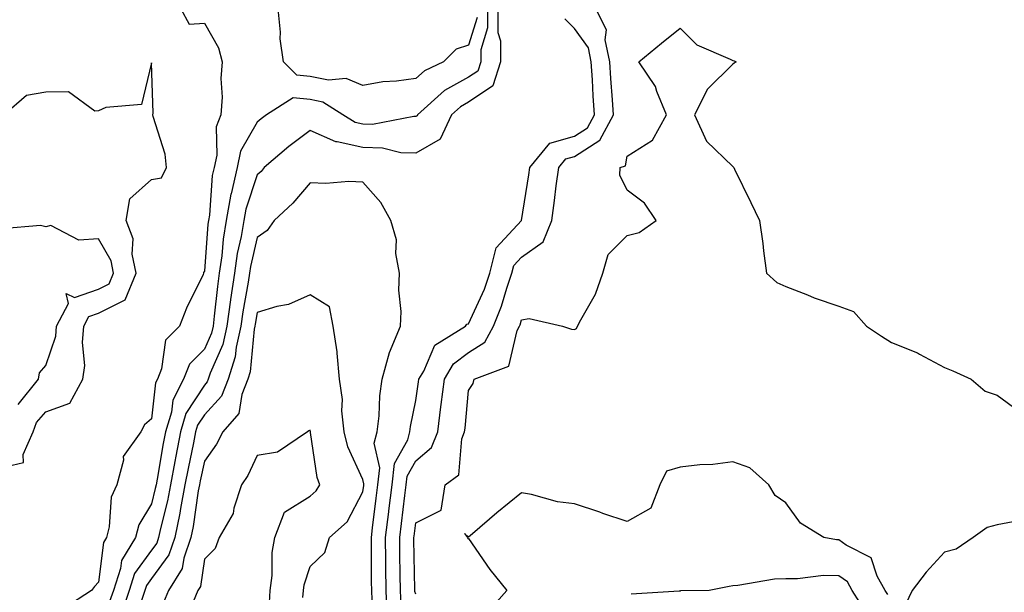
# Model space of a CAD drawing. Units: inches. Extents: x 907763 to 910403, y 7247738 to 7250378.
# Drawn here: x 909063 to 909249, y 7247862 to 7247970 of the extents above; entities that cross this region are included whole.
import ezdxf

# ---------------------------------------------------------------- set-up
doc = ezdxf.new("R2010")
doc.units = ezdxf.units.IN
doc.header["$MEASUREMENT"] = 0
doc.layers.add('Contour_90777247', color=7, linetype='Continuous', true_color=0xedd675)

msp = doc.modelspace()

# ---------------------------------------------------------------- linework, layer by layer
at = {"layer": 'Contour_90777247'}
for points in [[(909093.59, 7247971.92, 3303), (909095.16, 7247969.03, 3303), (909098.05, 7247969.21, 3303), (909100.73, 7247964.6, 3303), (909101.44, 7247961.92, 3303), (909101.2, 7247958.78, 3303), (909101.4, 7247955.27, 3303), (909101.2, 7247951.92, 3303), (909100.31, 7247949.65, 3303), (909100.42, 7247944.28, 3303), (909099.91, 7247941.92, 3303), (909099.56, 7247940.41, 3303), (909099.04, 7247932.91, 3303), (909098.86, 7247931.92, 3303), (909098.74, 7247931.23, 3303), (909098.05, 7247922.3, 3303), (909097.92, 7247922.05, 3303), (909097.91, 7247921.92, 3303), (909097.8, 7247921.67, 3303), (909094.67, 7247915.3, 3303), (909093.37, 7247911.92, 3303), (909090.72, 7247909.25, 3303), (909089.95, 7247903.82, 3303), (909089.19, 7247901.92, 3303), (909088.81, 7247901.17, 3303), (909088.05, 7247894.4, 3303), (909086.7, 7247893.27, 3303), (909086.04, 7247891.92, 3303), (909082.67, 7247887.29, 3303), (909082.73, 7247886.6, 3303), (909081.49, 7247881.92, 3303), (909080.41, 7247879.56, 3303), (909080.06, 7247873.93, 3303), (909079.53, 7247871.92, 3303), (909078.98, 7247870.99, 3303), (909078.05, 7247863.5, 3303), (909077.29, 7247862.68, 3303), (909076.7, 7247861.92, 3303), (909071.47, 7247858.5, 3303)], [(909151.61, 7247971.92, 3304), (909151.63, 7247968.35, 3304), (909150.34, 7247964.21, 3304), (909150.35, 7247961.92, 3304), (909149.79, 7247960.18, 3304), (909148.05, 7247959.01, 3304), (909143.5, 7247956.47, 3304), (909138.38, 7247951.92, 3304), (909138.28, 7247951.7, 3304), (909138.05, 7247951.56, 3304), (909137.7, 7247951.58, 3304), (909129.89, 7247950.08, 3304), (909128.05, 7247950.13, 3304), (909126.59, 7247950.46, 3304), (909124.27, 7247951.92, 3304), (909120.46, 7247954.32, 3304), (909118.05, 7247954.8, 3304), (909114.84, 7247955.13, 3304), (909109.82, 7247951.92, 3304), (909108.81, 7247951.16, 3304), (909108.05, 7247950.51, 3304), (909104.92, 7247945.05, 3304), (909104.25, 7247941.92, 3304), (909103.1, 7247936.97, 3304), (909103.07, 7247936.89, 3304), (909102.19, 7247931.92, 3304), (909101.6, 7247928.38, 3304), (909101.36, 7247925.22, 3304), (909100.88, 7247921.92, 3304), (909100.52, 7247919.45, 3304), (909099.94, 7247913.81, 3304), (909099.69, 7247911.92, 3304), (909099.38, 7247910.59, 3304), (909098.05, 7247907.55, 3304), (909095.24, 7247904.73, 3304), (909094.11, 7247901.92, 3304), (909092.06, 7247897.92, 3304), (909091.81, 7247895.68, 3304), (909090.69, 7247891.92, 3304), (909090.26, 7247889.71, 3304), (909089.1, 7247882.97, 3304), (909088.91, 7247881.92, 3304), (909088.77, 7247881.2, 3304), (909088.05, 7247878.31, 3304), (909085.65, 7247874.32, 3304), (909085.02, 7247871.92, 3304), (909082.41, 7247867.56, 3304), (909082.22, 7247866.09, 3304), (909080.87, 7247861.92, 3304), (909080.14, 7247859.82, 3304)], [(909153.56, 7247971.92, 3305), (909153.57, 7247967.45, 3305), (909154.07, 7247965.9, 3305), (909154.09, 7247961.92, 3305), (909152.61, 7247957.36, 3305), (909148.05, 7247954.28, 3305), (909146.53, 7247953.44, 3305), (909144.82, 7247951.92, 3305), (909142.67, 7247947.3, 3305), (909138.05, 7247944.62, 3305), (909135.25, 7247944.72, 3305), (909131.73, 7247945.6, 3305), (909128.05, 7247945.69, 3305), (909123.18, 7247946.79, 3305), (909122.91, 7247946.78, 3305), (909118.05, 7247948.96, 3305), (909114.06, 7247945.91, 3305), (909109.39, 7247941.92, 3305), (909108.77, 7247941.2, 3305), (909108.05, 7247940.52, 3305), (909105.9, 7247934.07, 3305), (909105.52, 7247931.92, 3305), (909105.01, 7247928.88, 3305), (909104.28, 7247925.69, 3305), (909103.74, 7247921.92, 3305), (909103.01, 7247916.96, 3305), (909103, 7247916.87, 3305), (909102.32, 7247911.92, 3305), (909101.53, 7247908.44, 3305), (909099.15, 7247903.02, 3305), (909098.8, 7247901.92, 3305), (909098.59, 7247901.38, 3305), (909098.05, 7247900.79, 3305), (909094.58, 7247895.4, 3305), (909093.54, 7247891.92, 3305), (909092.64, 7247887.32, 3305), (909092.48, 7247886.34, 3305), (909091.65, 7247881.92, 3305), (909091.08, 7247878.89, 3305), (909089.76, 7247873.64, 3305), (909089.41, 7247871.92, 3305), (909089.06, 7247870.9, 3305), (909088.05, 7247869.53, 3305), (909084.87, 7247865.1, 3305), (909083.84, 7247861.92, 3305), (909082.35, 7247857.61, 3305)], [(909149.68, 7247970.29, 3303), (909148.05, 7247965.07, 3303), (909145.68, 7247964.29, 3303), (909143.32, 7247961.92, 3303), (909139.72, 7247960.25, 3303), (909138.05, 7247958.8, 3303), (909134.39, 7247958.27, 3303), (909131.82, 7247958.14, 3303), (909128.05, 7247957.43, 3303), (909124.89, 7247958.76, 3303), (909121.53, 7247958.44, 3303), (909118.05, 7247959.13, 3303), (909115.52, 7247959.39, 3303), (909113.05, 7247961.92, 3303), (909112.42, 7247966.29, 3303), (909112.46, 7247967.51, 3303), (909112.01, 7247971.92, 3303)], [(909135.28, 7247859.15, 3304), (909135.13, 7247861.92, 3304), (909135.11, 7247864.87, 3304), (909135.05, 7247868.92, 3304), (909135.02, 7247871.92, 3304), (909135.35, 7247874.62, 3304), (909135.98, 7247879.86, 3304), (909136.24, 7247881.92, 3304), (909136.43, 7247883.54, 3304), (909138.05, 7247886.45, 3304), (909141, 7247888.97, 3304), (909142.2, 7247891.92, 3304), (909142.81, 7247896.68, 3304), (909142.87, 7247897.1, 3304), (909143.45, 7247901.92, 3304), (909145.18, 7247904.78, 3304), (909148.05, 7247906.93, 3304), (909151.1, 7247908.87, 3304), (909152.75, 7247911.92, 3304), (909154.27, 7247915.7, 3304), (909155.25, 7247919.12, 3304), (909156.2, 7247921.92, 3304), (909156.58, 7247923.39, 3304), (909158.05, 7247924.99, 3304), (909162.12, 7247927.85, 3304), (909163.76, 7247931.92, 3304), (909164.3, 7247935.68, 3304), (909164.62, 7247938.49, 3304), (909165.09, 7247941.92, 3304), (909166.42, 7247943.55, 3304), (909168.05, 7247944.01, 3304), (909172.88, 7247947.09, 3304), (909175.42, 7247951.92, 3304), (909175.24, 7247954.73, 3304), (909174.93, 7247958.8, 3304), (909174.73, 7247961.92, 3304), (909173.87, 7247966.11, 3304), (909174.11, 7247967.98, 3304), (909172.09, 7247971.92, 3304)], [(909132.65, 7247857.31, 3305), (909132.42, 7247861.92, 3305), (909132.38, 7247866.25, 3305), (909132.37, 7247867.59, 3305), (909132.33, 7247871.92, 3305), (909132.93, 7247876.8, 3305), (909132.96, 7247877.01, 3305), (909133.57, 7247881.92, 3305), (909134.03, 7247885.93, 3305), (909136.52, 7247890.39, 3305), (909136.93, 7247891.92, 3305), (909137.04, 7247892.93, 3305), (909138.05, 7247897.86, 3305), (909138.58, 7247901.38, 3305), (909138.65, 7247901.92, 3305), (909139.56, 7247903.43, 3305), (909141.64, 7247908.33, 3305), (909147.47, 7247911.92, 3305), (909147.68, 7247912.29, 3305), (909148.05, 7247912.37, 3305), (909151.03, 7247918.94, 3305), (909152.04, 7247921.92, 3305), (909153.24, 7247926.72, 3305), (909158.05, 7247931.91, 3305), (909158.06, 7247931.92, 3305), (909159.45, 7247940.52, 3305), (909159.64, 7247941.92, 3305), (909163.42, 7247946.55, 3305), (909168.05, 7247947.84, 3305), (909170.54, 7247949.43, 3305), (909171.85, 7247951.92, 3305), (909171.61, 7247955.48, 3305), (909171.45, 7247958.52, 3305), (909171.23, 7247961.92, 3305), (909170.69, 7247964.56, 3305), (909168.05, 7247968.21, 3305), (909166.22, 7247970.09, 3305)], [(909138.05, 7247861.2, 3303), (909137.85, 7247861.72, 3303), (909137.84, 7247861.92, 3303), (909137.84, 7247862.13, 3303), (909137.71, 7247871.58, 3303), (909137.71, 7247871.92, 3303), (909137.75, 7247872.22, 3303), (909138.05, 7247874.74, 3303), (909142.84, 7247877.13, 3303), (909143.63, 7247881.92, 3303), (909146.19, 7247883.78, 3303), (909146.75, 7247890.61, 3303), (909147.27, 7247891.92, 3303), (909147.36, 7247892.6, 3303), (909148.05, 7247899.72, 3303), (909148.9, 7247901.07, 3303), (909149.1, 7247901.92, 3303), (909155.63, 7247904.34, 3303), (909157.22, 7247911.09, 3303), (909157.67, 7247911.92, 3303), (909157.78, 7247912.19, 3303), (909158.05, 7247913.14, 3303), (909159.47, 7247913.34, 3303), (909165.79, 7247911.92, 3303), (909167.51, 7247911.38, 3303), (909168.05, 7247911.28, 3303), (909168.46, 7247911.5, 3303), (909168.65, 7247911.92, 3303), (909169.24, 7247913.1, 3303), (909172.02, 7247917.95, 3303), (909173.44, 7247921.92, 3303), (909174.47, 7247925.5, 3303), (909178.05, 7247929.08, 3303), (909180.33, 7247929.64, 3303), (909183.51, 7247931.92, 3303), (909181.34, 7247935.21, 3303), (909178.05, 7247937.66, 3303), (909176.64, 7247940.5, 3303), (909176.69, 7247941.92, 3303), (909177.69, 7247942.28, 3303), (909178.05, 7247944.06, 3303), (909182.85, 7247947.12, 3303), (909185.5, 7247951.92, 3303), (909183.65, 7247956.32, 3303), (909183.38, 7247957.25, 3303), (909180.25, 7247961.92, 3303), (909184.53, 7247965.44, 3303), (909188.05, 7247968.27, 3303), (909191.24, 7247965.11, 3303), (909197.53, 7247962.45, 3303), (909198.05, 7247962.15, 3303), (909198.27, 7247962.14, 3303), (909198.67, 7247961.92, 3303), (909198.29, 7247961.68, 3303), (909198.05, 7247961.46, 3303), (909193.23, 7247956.74, 3303), (909190.78, 7247951.92, 3303), (909193.05, 7247946.92, 3303), (909198.05, 7247942.1, 3303), (909198.13, 7247942, 3303), (909198.19, 7247941.92, 3303), (909198.33, 7247941.65, 3303), (909201.44, 7247935.31, 3303), (909203.06, 7247931.92, 3303), (909203.67, 7247927.54, 3303), (909203.82, 7247926.15, 3303), (909204.38, 7247921.92, 3303), (909206.34, 7247920.2, 3303), (909208.05, 7247919.4, 3303), (909212.13, 7247917.84, 3303), (909213.42, 7247917.29, 3303), (909218.05, 7247915.73, 3303), (909220.84, 7247914.71, 3303), (909223.32, 7247911.92, 3303), (909226.13, 7247910, 3303), (909228.05, 7247908.84, 3303), (909232.98, 7247906.85, 3303), (909233.34, 7247906.63, 3303), (909238.05, 7247904.08, 3303), (909239.63, 7247903.5, 3303), (909243.11, 7247901.92, 3303), (909245.73, 7247899.6, 3303), (909248.05, 7247898.87, 3303), (909252.03, 7247895.89, 3303)], [(909061.73, 7247885.6, 3303), (909063.84, 7247886.13, 3303), (909063.8, 7247887.67, 3303), (909065.64, 7247891.92, 3303), (909066.29, 7247893.68, 3303), (909068.05, 7247895.69, 3303), (909072.62, 7247897.35, 3303), (909075.08, 7247901.92, 3303), (909075.46, 7247904.51, 3303), (909074.99, 7247908.85, 3303), (909075.27, 7247911.92, 3303), (909076.22, 7247913.75, 3303), (909078.05, 7247914.36, 3303), (909083.05, 7247916.92, 3303), (909083.05, 7247916.91, 3303), (909085.13, 7247921.92, 3303), (909084.42, 7247925.55, 3303), (909084.58, 7247928.45, 3303), (909083.29, 7247931.92, 3303), (909083.97, 7247936, 3303), (909088.05, 7247939.68, 3303), (909089.96, 7247940.01, 3303), (909090.87, 7247941.92, 3303), (909090.61, 7247944.48, 3303), (909088.38, 7247951.59, 3303), (909088.33, 7247951.92, 3303), (909088.35, 7247952.22, 3303), (909088.05, 7247961.71, 3303), (909086.14, 7247953.83, 3303), (909079.43, 7247953.3, 3303), (909078.05, 7247952.63, 3303), (909077.36, 7247952.61, 3303), (909072.35, 7247956.22, 3303), (909068.05, 7247956.21, 3303), (909064.44, 7247955.53, 3303), (909060.19, 7247951.92, 3303)], [(909129.8, 7247860.17, 3306), (909129.71, 7247861.92, 3306), (909129.7, 7247863.57, 3306), (909129.66, 7247870.32, 3306), (909129.64, 7247871.92, 3306), (909129.86, 7247873.74, 3306), (909130.58, 7247879.39, 3306), (909130.89, 7247881.92, 3306), (909131.27, 7247885.13, 3306), (909130.17, 7247889.79, 3306), (909130.75, 7247891.92, 3306), (909131.09, 7247894.97, 3306), (909131.25, 7247898.72, 3306), (909131.68, 7247901.92, 3306), (909133.05, 7247906.91, 3306), (909133.07, 7247906.94, 3306), (909135.13, 7247911.92, 3306), (909135.28, 7247914.69, 3306), (909134.83, 7247918.7, 3306), (909134.95, 7247921.92, 3306), (909134.3, 7247925.67, 3306), (909134.39, 7247928.27, 3306), (909133.3, 7247931.92, 3306), (909131.46, 7247935.34, 3306), (909128.05, 7247939.15, 3306), (909125.41, 7247939.28, 3306), (909121.06, 7247938.91, 3306), (909118.05, 7247939.03, 3306), (909114.79, 7247935.18, 3306), (909111.29, 7247931.92, 3306), (909109.93, 7247930.04, 3306), (909108.05, 7247928.71, 3306), (909106.79, 7247923.19, 3306), (909106.6, 7247921.92, 3306), (909106.35, 7247920.22, 3306), (909105.33, 7247914.63, 3306), (909104.96, 7247911.92, 3306), (909104.05, 7247907.92, 3306), (909103.87, 7247906.1, 3306), (909102.53, 7247901.92, 3306), (909101.28, 7247898.69, 3306), (909098.05, 7247895.17, 3306), (909096.78, 7247893.19, 3306), (909096.4, 7247891.92, 3306), (909095.99, 7247889.87, 3306), (909094.96, 7247885.01, 3306), (909094.39, 7247881.92, 3306), (909093.53, 7247877.41, 3306), (909093.41, 7247876.56, 3306), (909092.44, 7247871.92, 3306), (909091.33, 7247868.64, 3306), (909088.05, 7247864.17, 3306), (909087.11, 7247862.86, 3306), (909086.8, 7247861.92, 3306), (909086.15, 7247860.02, 3306)], [(909062.84, 7247897.13, 3304), (909066.69, 7247901.92, 3304), (909066.9, 7247903.07, 3304), (909068.05, 7247904.46, 3304), (909069.93, 7247910.04, 3304), (909070.11, 7247911.92, 3304), (909072.35, 7247916.22, 3304), (909071.89, 7247918.08, 3304), (909073.5, 7247917.37, 3304), (909078.05, 7247918.91, 3304), (909080.04, 7247919.93, 3304), (909080.86, 7247921.92, 3304), (909080.4, 7247924.27, 3304), (909078.05, 7247928.42, 3304), (909074.34, 7247928.21, 3304), (909069.03, 7247930.94, 3304), (909068.05, 7247930.71, 3304), (909067.09, 7247930.95, 3304), (909059.65, 7247930.32, 3304)], [(909116.71, 7247860.58, 3307), (909116.8, 7247861.92, 3307), (909116.95, 7247863.01, 3307), (909118.05, 7247866.44, 3307), (909120.85, 7247869.12, 3307), (909121.74, 7247871.92, 3307), (909125.07, 7247874.91, 3307), (909128.05, 7247880.58, 3307), (909128.2, 7247881.77, 3307), (909128.22, 7247881.92, 3307), (909128.24, 7247882.12, 3307), (909128.05, 7247882.93, 3307), (909125.22, 7247889.09, 3307), (909124.47, 7247891.92, 3307), (909124.07, 7247895.9, 3307), (909124.16, 7247898.03, 3307), (909123.61, 7247901.92, 3307), (909123.16, 7247906.81, 3307), (909123.2, 7247907.07, 3307), (909122.4, 7247911.92, 3307), (909121.7, 7247915.57, 3307), (909118.05, 7247917.84, 3307), (909113.95, 7247916.01, 3307), (909111.76, 7247915.62, 3307), (909108.05, 7247914.49, 3307), (909107.65, 7247912.32, 3307), (909107.6, 7247911.92, 3307), (909107.46, 7247911.33, 3307), (909106.69, 7247903.28, 3307), (909106.25, 7247901.92, 3307), (909105.12, 7247898.99, 3307), (909104.58, 7247895.39, 3307), (909101.58, 7247891.92, 3307), (909100.36, 7247889.62, 3307), (909098.05, 7247886.36, 3307), (909097.27, 7247882.69, 3307), (909097.13, 7247881.92, 3307), (909096.91, 7247880.79, 3307), (909095.92, 7247874.05, 3307), (909095.47, 7247871.92, 3307), (909094.15, 7247868.02, 3307), (909093.88, 7247866.1, 3307), (909091.28, 7247861.92, 3307), (909090.3, 7247859.66, 3307)], [(909110.35, 7247859.63, 3308), (909110.5, 7247861.92, 3308), (909110.89, 7247864.76, 3308), (909110.88, 7247869.1, 3308), (909111.41, 7247871.92, 3308), (909113.23, 7247876.73, 3308), (909118.05, 7247879.73, 3308), (909119.19, 7247880.79, 3308), (909119.91, 7247881.92, 3308), (909119.41, 7247883.29, 3308), (909118.15, 7247891.82, 3308), (909118.12, 7247891.92, 3308), (909118.12, 7247891.99, 3308), (909118.05, 7247892.22, 3308), (909117.84, 7247892.13, 3308), (909117.56, 7247891.92, 3308), (909111.89, 7247888.08, 3308), (909108.05, 7247887.43, 3308), (909106.28, 7247883.69, 3308), (909105.1, 7247881.92, 3308), (909103.65, 7247877.52, 3308), (909103.49, 7247876.47, 3308), (909100.85, 7247871.92, 3308), (909100.13, 7247869.84, 3308), (909098.05, 7247867.83, 3308), (909097.31, 7247862.66, 3308), (909096.84, 7247861.92, 3308), (909095.92, 7247859.79, 3308)], [(909227.32, 7247861.19, 3303), (909226.85, 7247861.92, 3303), (909225.32, 7247864.64, 3303), (909224.22, 7247868.09, 3303), (909219.45, 7247870.52, 3303), (909218.05, 7247871.5, 3303), (909217.64, 7247871.51, 3303), (909215.25, 7247871.92, 3303), (909210.79, 7247874.66, 3303), (909208.05, 7247878.47, 3303), (909206.02, 7247879.89, 3303), (909204.86, 7247881.92, 3303), (909201.23, 7247885.1, 3303), (909198.05, 7247886.25, 3303), (909194.21, 7247885.76, 3303), (909191.8, 7247885.67, 3303), (909188.05, 7247885.26, 3303), (909185.45, 7247884.52, 3303), (909184.19, 7247881.92, 3303), (909182.49, 7247877.49, 3303), (909178.05, 7247874.98, 3303), (909173.46, 7247876.5, 3303), (909172.84, 7247876.71, 3303), (909168.05, 7247878.33, 3303), (909164.84, 7247878.71, 3303), (909159.91, 7247880.06, 3303), (909158.05, 7247880.36, 3303), (909153.37, 7247876.6, 3303), (909148.77, 7247872.64, 3303), (909148.05, 7247872.03, 3303), (909147.25, 7247872.72, 3303), (909147.84, 7247871.92, 3303), (909147.9, 7247871.77, 3303), (909148.05, 7247871.73, 3303), (909152.04, 7247865.91, 3303), (909155.29, 7247861.92, 3303), (909151.89, 7247858.08, 3303)], [(909251.04, 7247874.91, 3303), (909248.05, 7247874.35, 3303), (909246.15, 7247873.82, 3303), (909243.48, 7247871.92, 3303), (909240.25, 7247869.71, 3303), (909238.05, 7247869.17, 3303), (909234.58, 7247865.39, 3303), (909231.96, 7247861.92, 3303), (909230.68, 7247859.28, 3303)], [(909223.48, 7247857.36, 3304), (909220.62, 7247861.92, 3304), (909219.7, 7247863.57, 3304), (909218.05, 7247864.72, 3304), (909215.2, 7247864.77, 3304), (909210.23, 7247864.1, 3304), (909208.05, 7247864.15, 3304), (909205.92, 7247864.06, 3304), (909198.96, 7247862.83, 3304), (909198.05, 7247862.78, 3304), (909197.31, 7247862.65, 3304), (909193.54, 7247861.92, 3304), (909188.14, 7247861.83, 3304), (909188.05, 7247861.82, 3304), (909187.89, 7247861.76, 3304), (909178.77, 7247861.2, 3304)]]:
    msp.add_polyline3d(points, dxfattribs=at)

doc.saveas('drawing.dxf')
